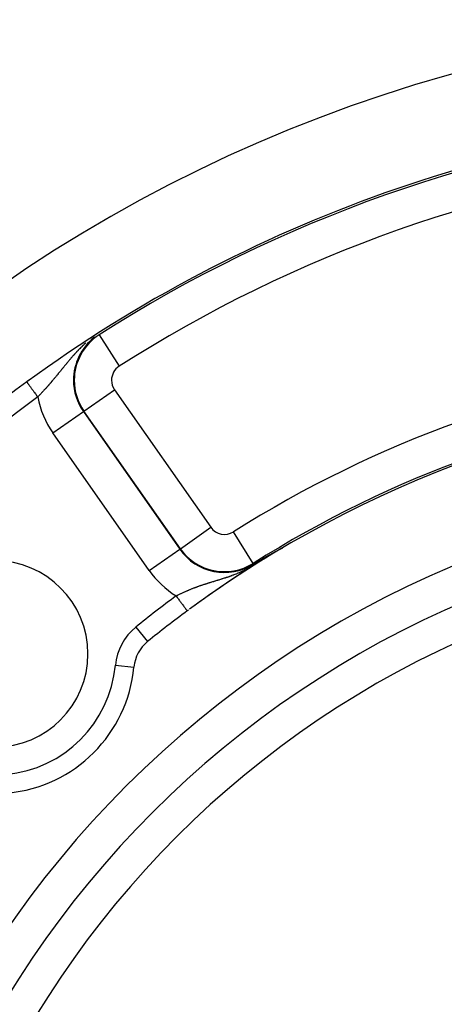
# Model space of a CAD drawing. Units: millimetres. Extents: x -347 to 588, y -376 to 376.
# Drawn here: x 464 to 486, y 72 to 125 of the extents above; entities that cross this region are included whole.
import ezdxf

# ---------------------------------------------------------------- set-up
doc = ezdxf.new("R2010")
doc.units = ezdxf.units.MM
doc.linetypes.add('DASHED', pattern=[9.652, 8.128, -1.524])
doc.layers.add('nevidi', color=4, linetype='DASHED')

msp = doc.modelspace()

# ---------------------------------------------------------------- linework, layer by layer
at = {"color": 2}
for points in [[(476.725, 96.146), (476.726, 96.147), (476.728, 96.148), (476.729, 96.148), (476.731, 96.149), (476.732, 96.15), (476.734, 96.151), (476.735, 96.152), (476.737, 96.152), (476.738, 96.153), (476.739, 96.154), (476.741, 96.155), (476.742, 96.156), (476.744, 96.157), (476.745, 96.157), (476.747, 96.158), (476.748, 96.159), (476.75, 96.16), (476.751, 96.161), (476.753, 96.162), (476.754, 96.163), (476.756, 96.163), (476.757, 96.164), (476.759, 96.165), (476.759, 96.165), (476.76, 96.166), (476.762, 96.167), (476.763, 96.168), (476.765, 96.169), (476.766, 96.169), (476.768, 96.17), (476.77, 96.171), (476.771, 96.172), (476.771, 96.172), (476.773, 96.173), (476.774, 96.174), (476.776, 96.175), (476.777, 96.176), (476.779, 96.176), (476.78, 96.177), (476.782, 96.178), (476.784, 96.179), (476.785, 96.18), (476.787, 96.181), (476.788, 96.182), (476.79, 96.183), (476.792, 96.184), (476.793, 96.185), (476.795, 96.186), (476.797, 96.186), (476.798, 96.187), (476.8, 96.188), (476.801, 96.189), (476.803, 96.19), (476.805, 96.191), (476.806, 96.192), (476.808, 96.193), (476.81, 96.194), (476.811, 96.195), (476.813, 96.196), (476.815, 96.197), (476.817, 96.198), (476.818, 96.199), (476.82, 96.2), (476.822, 96.201), (476.823, 96.202), (476.825, 96.202), (476.827, 96.203), (476.829, 96.204), (476.83, 96.205), (476.832, 96.206), (476.833, 96.207), (476.834, 96.207), (476.834, 96.208), (476.835, 96.208), (476.837, 96.209), (476.839, 96.21), (476.841, 96.211), (476.843, 96.212), (476.844, 96.213), (476.846, 96.214), (476.848, 96.215), (476.85, 96.216), (476.852, 96.217), (476.853, 96.218), (476.855, 96.219), (476.857, 96.22), (476.859, 96.221), (476.861, 96.222), (476.862, 96.223), (476.864, 96.225), (476.865, 96.225), (476.866, 96.226), (476.868, 96.227), (476.87, 96.227), (476.87, 96.228), (476.872, 96.229), (476.874, 96.23), (476.876, 96.231), (476.877, 96.232), (476.879, 96.233), (476.881, 96.234), (476.883, 96.235), (476.885, 96.236), (476.887, 96.237), (476.889, 96.238), (476.891, 96.239), (476.893, 96.24), (476.895, 96.242), (476.897, 96.243), (476.899, 96.244), (476.901, 96.245), (476.903, 96.246), (476.905, 96.247), (476.905, 96.247), (476.906, 96.248), (476.907, 96.248), (476.909, 96.249), (476.911, 96.25), (476.913, 96.252)], [(476.913, 96.252), (476.915, 96.253), (476.917, 96.254), (476.919, 96.255), (476.921, 96.256), (476.923, 96.257), (476.925, 96.258), (476.927, 96.259), (476.929, 96.261), (476.931, 96.262), (476.933, 96.263), (476.935, 96.264), (476.937, 96.265), (476.939, 96.266), (476.94, 96.267), (476.941, 96.268), (476.944, 96.269), (476.946, 96.27), (476.948, 96.271), (476.95, 96.272), (476.952, 96.274), (476.954, 96.275), (476.956, 96.276), (476.959, 96.277), (476.961, 96.278), (476.963, 96.28), (476.965, 96.28), (476.965, 96.281), (476.967, 96.282), (476.97, 96.283), (476.972, 96.284), (476.974, 96.286), (476.975, 96.286), (476.976, 96.287), (476.978, 96.288), (476.981, 96.289), (476.983, 96.291), (476.985, 96.292), (476.987, 96.293), (476.99, 96.294), (476.992, 96.295), (476.992, 96.296), (476.994, 96.297), (476.997, 96.298), (476.999, 96.299), (477.001, 96.301), (477.003, 96.302), (477.006, 96.303), (477.008, 96.305), (477.009, 96.305), (477.01, 96.306), (477.013, 96.307), (477.015, 96.308), (477.018, 96.31), (477.018, 96.31), (477.02, 96.311), (477.022, 96.312), (477.025, 96.314), (477.027, 96.315), (477.029, 96.316), (477.032, 96.318), (477.034, 96.319), (477.037, 96.32), (477.039, 96.322), (477.042, 96.323), (477.043, 96.324), (477.044, 96.324), (477.047, 96.326), (477.049, 96.327), (477.051, 96.329), (477.054, 96.33), (477.056, 96.331), (477.059, 96.333), (477.061, 96.334), (477.064, 96.335), (477.066, 96.337), (477.069, 96.338), (477.069, 96.338), (477.072, 96.34), (477.074, 96.341), (477.077, 96.342), (477.077, 96.343), (477.079, 96.344), (477.082, 96.345), (477.084, 96.347), (477.087, 96.348), (477.09, 96.35), (477.092, 96.351), (477.095, 96.352), (477.095, 96.353), (477.097, 96.354), (477.1, 96.355), (477.103, 96.357), (477.105, 96.358), (477.108, 96.36), (477.11, 96.361), (477.111, 96.361), (477.113, 96.363), (477.116, 96.364), (477.117, 96.364), (477.119, 96.366), (477.121, 96.367), (477.124, 96.369), (477.127, 96.37), (477.13, 96.372), (477.132, 96.373), (477.135, 96.375), (477.138, 96.376), (477.141, 96.378), (477.143, 96.379), (477.144, 96.379), (477.146, 96.381), (477.149, 96.382), (477.152, 96.384), (477.155, 96.385), (477.157, 96.387), (477.16, 96.388), (477.162, 96.39), (477.163, 96.39), (477.166, 96.392)], [(477.166, 96.392), (477.169, 96.393), (477.171, 96.395), (477.174, 96.396), (477.177, 96.398), (477.18, 96.399), (477.183, 96.401), (477.186, 96.402), (477.189, 96.404), (477.192, 96.406), (477.195, 96.407), (477.197, 96.409), (477.2, 96.41), (477.203, 96.412), (477.206, 96.414), (477.207, 96.414), (477.211, 96.416), (477.212, 96.417), (477.215, 96.419), (477.218, 96.42), (477.221, 96.422), (477.222, 96.423), (477.224, 96.423), (477.227, 96.425), (477.23, 96.427), (477.233, 96.428), (477.236, 96.43), (477.239, 96.432), (477.242, 96.433), (477.244, 96.434), (477.245, 96.435), (477.248, 96.437), (477.25, 96.438), (477.251, 96.438), (477.254, 96.44), (477.257, 96.442), (477.26, 96.443), (477.263, 96.445), (477.266, 96.447), (477.269, 96.448), (477.273, 96.45), (477.276, 96.452), (477.277, 96.452), (477.279, 96.453), (477.282, 96.455), (477.285, 96.457), (477.288, 96.458), (477.291, 96.46), (477.293, 96.461), (477.294, 96.462), (477.297, 96.464), (477.301, 96.465), (477.304, 96.467), (477.307, 96.469), (477.31, 96.47), (477.31, 96.471), (477.313, 96.472), (477.316, 96.474), (477.319, 96.476), (477.323, 96.477), (477.326, 96.479), (477.329, 96.481), (477.332, 96.482), (477.335, 96.484), (477.335, 96.484), (477.339, 96.486), (477.342, 96.488), (477.343, 96.489), (477.345, 96.489), (477.348, 96.491), (477.351, 96.493), (477.355, 96.495), (477.358, 96.496), (477.361, 96.498), (477.364, 96.5), (477.367, 96.502), (477.371, 96.503), (477.374, 96.505), (477.376, 96.506), (477.377, 96.507), (477.377, 96.507), (477.377, 96.507), (477.38, 96.509), (477.384, 96.51), (477.387, 96.512), (477.39, 96.514), (477.393, 96.516), (477.397, 96.518), (477.4, 96.519), (477.403, 96.521), (477.406, 96.523), (477.41, 96.525), (477.413, 96.526), (477.416, 96.528), (477.418, 96.529), (477.42, 96.53), (477.423, 96.532), (477.426, 96.533), (477.429, 96.535), (477.433, 96.537), (477.436, 96.539), (477.439, 96.541), (477.442, 96.542), (477.443, 96.543), (477.446, 96.544), (477.449, 96.546), (477.452, 96.548), (477.456, 96.549), (477.459, 96.551), (477.459, 96.552), (477.462, 96.553), (477.465, 96.555), (477.469, 96.557), (477.472, 96.558), (477.475, 96.56), (477.476, 96.56), (477.478, 96.562), (477.482, 96.564), (477.485, 96.565), (477.488, 96.567)], [(477.488, 96.567), (477.492, 96.569), (477.495, 96.571), (477.498, 96.572), (477.5, 96.574), (477.501, 96.574), (477.504, 96.576), (477.508, 96.578), (477.509, 96.578), (477.511, 96.579), (477.514, 96.581), (477.517, 96.583), (477.521, 96.585), (477.524, 96.586), (477.527, 96.588), (477.53, 96.59), (477.533, 96.591), (477.536, 96.593), (477.54, 96.595), (477.541, 96.596), (477.542, 96.596), (477.543, 96.597), (477.546, 96.598), (477.549, 96.6), (477.552, 96.601), (477.555, 96.603), (477.558, 96.605), (477.561, 96.606), (477.564, 96.608), (477.567, 96.61), (477.57, 96.611), (477.573, 96.613), (477.574, 96.613), (477.576, 96.614), (477.579, 96.616), (477.582, 96.618), (477.585, 96.619), (477.588, 96.621), (477.591, 96.622), (477.594, 96.624), (477.597, 96.625), (477.599, 96.627), (477.602, 96.628), (477.605, 96.63), (477.606, 96.63), (477.608, 96.631), (477.61, 96.633), (477.613, 96.634), (477.616, 96.635), (477.618, 96.637), (477.621, 96.638), (477.623, 96.639), (477.626, 96.641), (477.628, 96.642), (477.631, 96.643), (477.633, 96.644), (477.635, 96.646), (477.637, 96.646), (477.638, 96.647), (477.64, 96.648), (477.642, 96.649), (477.644, 96.65), (477.646, 96.651), (477.648, 96.652), (477.65, 96.653), (477.652, 96.654), (477.654, 96.655), (477.656, 96.656), (477.657, 96.657), (477.659, 96.658), (477.66, 96.658), (477.662, 96.659), (477.663, 96.66), (477.664, 96.66), (477.665, 96.66), (477.666, 96.661), (477.667, 96.661), (477.668, 96.662), (477.669, 96.662), (477.669, 96.663)], [(477.661, 96.656), (477.665, 96.659), (477.666, 96.659)], [(477.671, 96.663), (477.671, 96.663), (477.671, 96.663), (477.671, 96.663), (477.672, 96.663), (477.671, 96.663), (477.671, 96.663), (477.671, 96.663), (477.67, 96.662)], [(476.113, 95.789), (476.114, 95.79), (476.206, 95.844), (476.458, 95.991), (476.476, 96.002), (476.581, 96.063)], [(476.581, 96.063), (476.583, 96.064), (476.584, 96.065), (476.585, 96.065), (476.586, 96.066), (476.587, 96.067), (476.589, 96.068), (476.59, 96.068), (476.59, 96.069), (476.591, 96.069), (476.592, 96.07), (476.593, 96.07), (476.595, 96.071), (476.596, 96.072), (476.597, 96.072), (476.598, 96.073), (476.599, 96.074), (476.601, 96.075), (476.602, 96.075), (476.603, 96.076), (476.604, 96.077), (476.605, 96.077), (476.607, 96.078), (476.608, 96.079), (476.609, 96.08), (476.61, 96.08), (476.612, 96.081), (476.613, 96.082), (476.614, 96.082), (476.615, 96.083), (476.616, 96.084), (476.618, 96.084), (476.619, 96.085), (476.619, 96.085), (476.62, 96.086), (476.621, 96.087), (476.623, 96.087), (476.624, 96.088), (476.625, 96.089), (476.626, 96.089), (476.628, 96.09), (476.629, 96.091), (476.63, 96.092), (476.631, 96.092), (476.633, 96.093), (476.634, 96.094), (476.635, 96.094), (476.636, 96.095), (476.636, 96.095), (476.637, 96.096), (476.639, 96.097), (476.64, 96.097), (476.641, 96.098), (476.642, 96.099), (476.644, 96.099), (476.645, 96.1), (476.646, 96.101), (476.648, 96.102), (476.649, 96.102), (476.65, 96.103), (476.651, 96.104), (476.653, 96.105), (476.654, 96.105), (476.655, 96.106), (476.656, 96.107), (476.658, 96.107), (476.659, 96.108), (476.66, 96.109), (476.662, 96.11), (476.663, 96.11), (476.664, 96.111), (476.665, 96.112), (476.666, 96.112), (476.667, 96.113), (476.668, 96.113), (476.669, 96.114), (476.671, 96.115), (476.672, 96.116), (476.673, 96.116), (476.675, 96.117), (476.676, 96.118), (476.677, 96.119), (476.678, 96.119), (476.679, 96.119), (476.68, 96.12), (476.681, 96.121), (476.682, 96.122), (476.684, 96.122), (476.685, 96.123), (476.686, 96.124), (476.688, 96.125), (476.689, 96.125), (476.69, 96.126), (476.692, 96.127), (476.693, 96.128), (476.694, 96.129), (476.696, 96.129), (476.697, 96.13), (476.699, 96.131), (476.7, 96.132), (476.701, 96.132), (476.703, 96.133), (476.704, 96.134), (476.705, 96.135), (476.707, 96.136), (476.708, 96.136), (476.71, 96.137), (476.711, 96.138), (476.712, 96.139), (476.714, 96.14), (476.715, 96.14), (476.715, 96.14), (476.717, 96.141), (476.718, 96.142), (476.719, 96.143), (476.719, 96.143), (476.721, 96.144), (476.722, 96.144), (476.724, 96.145), (476.725, 96.146)]]:
    msp.add_lwpolyline(points, dxfattribs=at)
for centre, radius, start, end in [((508.184, 45), 80, 7.72979, 172.27021), ((508.184, 45), 75, 92.84058, 126.15078), ((508.184, 45), 75, 126.15078, 143.84922), ((508.184, 45), 75, 126.06426, 126.15078), ((508.184, 45), 60, 93.27555, 126.2991), ((508.184, 45), 55, 0, 180), ((508.184, 45), 53, 0, 180), ((508.184, 45), 60, 120.57895, 126.02398), ((462.222, 90.962), 5, 0, 180), ((508.184, 45), 60, 126.43765, 129.00399), ((508.184, 45), 60, 126.34702, 126.43765), ((508.184, 45), 60, 126.34683, 126.43765), ((471.68, 90.072), 2, 129.004, 174.6243), ((462.222, 90.962), 5, 180, 0), ((462.222, 90.962), 7.5, 275.3757, 354.6243)]:
    msp.add_arc(centre, radius, start, end, dxfattribs=at)
at = {"layer": 'nevidi', "color": 7, "linetype": 'Continuous'}
for p, q in [((467.821, 108.085), (467.807, 108.107)), ((467.821, 108.085), (468.898, 106.402)), ((467.01, 103.989), (468.648, 105.136)), ((468.648, 105.136), (473.815, 97.756)), ((465.34, 102.82), (466.978, 103.966)), ((467.01, 103.989), (466.978, 103.966)), ((466.978, 103.966), (472.145, 96.587)), ((472.178, 96.61), (467.01, 103.989)), ((470.508, 95.44), (465.34, 102.82)), ((472.178, 96.61), (473.815, 97.756)), ((476.092, 95.823), (475.025, 97.513)), ((470.508, 95.44), (472.145, 96.587)), ((472.178, 96.61), (472.145, 96.587)), ((477.666, 96.659), (477.67, 96.662)), ((476.092, 95.823), (476.113, 95.789)), ((469.792, 92.403), (470.421, 91.627)), ((468.694, 90.353), (469.689, 90.259))]:
    msp.add_line(p, q, dxfattribs=at)
for points in [[(467.107, 107.651), (467.1, 107.645), (467.078, 107.625), (467.057, 107.607), (467.05, 107.6), (467.008, 107.562), (467.001, 107.556), (466.961, 107.518), (466.954, 107.512), (466.915, 107.474), (466.908, 107.468), (466.869, 107.431), (466.863, 107.425), (466.825, 107.387), (466.823, 107.385), (466.819, 107.381), (466.782, 107.344), (466.776, 107.338), (466.739, 107.3), (466.733, 107.294), (466.697, 107.257), (466.697, 107.256), (466.691, 107.251), (466.656, 107.214), (466.65, 107.208), (466.616, 107.171), (466.61, 107.165), (466.576, 107.128), (466.571, 107.122), (466.537, 107.085), (466.532, 107.079), (466.519, 107.065), (466.499, 107.043), (466.493, 107.037), (466.461, 107), (466.456, 106.994), (466.423, 106.958), (466.418, 106.952), (466.388, 106.917), (466.387, 106.915), (466.381, 106.91), (466.35, 106.873), (466.345, 106.868), (466.314, 106.831), (466.309, 106.826), (466.278, 106.79), (466.274, 106.784), (466.243, 106.748), (466.238, 106.742), (466.211, 106.71), (466.208, 106.706), (466.204, 106.7), (466.174, 106.665), (466.169, 106.659), (466.14, 106.624), (466.135, 106.618), (466.117, 106.596), (466.106, 106.583), (466.101, 106.577), (466.072, 106.542), (466.068, 106.536), (466.039, 106.501), (466.034, 106.495), (466.006, 106.46), (466.001, 106.455), (465.973, 106.42), (465.968, 106.414), (465.94, 106.38), (465.936, 106.374), (465.908, 106.34), (465.903, 106.334), (465.882, 106.308), (465.875, 106.3), (465.871, 106.295), (465.868, 106.291), (465.843, 106.261), (465.839, 106.255), (465.811, 106.221), (465.807, 106.216), (465.78, 106.182), (465.775, 106.177), (465.748, 106.143), (465.744, 106.138), (465.717, 106.105), (465.712, 106.099), (465.685, 106.066), (465.681, 106.061), (465.654, 106.028), (465.649, 106.022), (465.634, 106.003), (465.623, 105.989), (465.618, 105.984), (465.591, 105.951), (465.587, 105.946), (465.56, 105.913), (465.556, 105.908), (465.529, 105.876), (465.525, 105.87), (465.5, 105.841), (465.498, 105.838), (465.493, 105.833), (465.467, 105.801), (465.462, 105.796), (465.436, 105.763), (465.431, 105.758), (465.406, 105.729), (465.405, 105.726), (465.4, 105.721), (465.373, 105.689), (465.369, 105.684), (465.342, 105.652), (465.339, 105.648)], [(463.941, 105.56), (463.944, 105.556), (463.946, 105.552), (463.947, 105.551), (463.956, 105.539), (463.962, 105.53), (463.963, 105.53), (463.977, 105.511), (463.986, 105.497), (463.989, 105.493), (464.006, 105.471), (464.019, 105.453), (464.026, 105.444), (464.043, 105.42), (464.059, 105.398), (464.071, 105.381), (464.088, 105.358), (464.106, 105.334), (464.125, 105.308), (464.139, 105.288), (464.16, 105.26), (464.186, 105.225), (464.197, 105.209), (464.219, 105.179), (464.253, 105.133), (464.259, 105.124), (464.284, 105.091), (464.325, 105.034), (464.326, 105.032), (464.351, 104.998), (464.396, 104.937), (464.401, 104.93), (464.422, 104.901), (464.468, 104.838), (464.479, 104.823), (464.495, 104.802), (464.531, 104.753)], [(465.339, 105.648), (465.338, 105.647), (465.311, 105.616), (465.307, 105.61), (465.299, 105.602), (465.28, 105.579), (465.275, 105.574), (465.248, 105.542), (465.244, 105.537), (465.217, 105.506), (465.212, 105.501), (465.185, 105.469), (465.181, 105.465), (465.181, 105.464), (465.153, 105.433), (465.149, 105.428), (465.122, 105.397), (465.117, 105.392), (465.09, 105.361), (465.085, 105.356), (465.065, 105.333), (465.058, 105.325), (465.054, 105.32), (465.027, 105.289), (465.022, 105.284), (464.995, 105.254), (464.991, 105.249), (464.963, 105.219), (464.959, 105.214), (464.932, 105.184), (464.927, 105.179), (464.9, 105.149), (464.896, 105.144), (464.869, 105.114), (464.864, 105.109), (464.837, 105.079), (464.834, 105.077), (464.832, 105.075), (464.805, 105.045), (464.801, 105.04), (464.774, 105.011), (464.769, 105.006), (464.742, 104.977), (464.737, 104.972), (464.71, 104.943), (464.706, 104.938), (464.678, 104.909), (464.674, 104.904), (464.647, 104.875), (464.642, 104.87), (464.615, 104.841), (464.61, 104.836), (464.606, 104.832), (464.583, 104.807), (464.578, 104.803), (464.577, 104.802), (464.551, 104.774), (464.546, 104.769), (464.531, 104.753)], [(474.253, 94.945), (474.294, 94.958), (474.302, 94.96), (474.344, 94.973), (474.35, 94.975), (474.38, 94.984), (474.393, 94.988), (474.4, 94.991), (474.442, 95.004), (474.45, 95.006), (474.492, 95.02), (474.5, 95.022), (474.543, 95.036), (474.55, 95.038), (474.593, 95.053), (474.601, 95.055), (474.633, 95.066), (474.644, 95.069), (474.651, 95.072), (474.695, 95.087), (474.703, 95.089), (474.747, 95.104), (474.754, 95.107), (474.799, 95.122), (474.806, 95.125), (474.812, 95.127), (474.851, 95.141), (474.859, 95.143), (474.904, 95.16), (474.911, 95.162), (474.957, 95.179), (474.965, 95.182), (475.011, 95.199), (475.018, 95.202), (475.044, 95.212), (475.065, 95.22), (475.072, 95.223), (475.119, 95.241), (475.127, 95.244), (475.174, 95.263), (475.182, 95.266), (475.23, 95.286), (475.238, 95.289), (475.286, 95.31), (475.294, 95.313), (475.297, 95.314), (475.343, 95.334), (475.352, 95.338), (475.401, 95.359), (475.409, 95.363), (475.428, 95.372), (475.46, 95.386), (475.468, 95.39), (475.52, 95.414), (475.528, 95.418), (475.58, 95.443), (475.589, 95.447), (475.643, 95.474), (475.651, 95.478), (475.707, 95.506), (475.715, 95.51), (475.772, 95.54), (475.781, 95.545), (475.792, 95.551), (475.84, 95.577), (475.849, 95.582), (475.911, 95.616), (475.921, 95.622), (475.983, 95.658), (475.994, 95.664), (476.057, 95.702), (476.068, 95.709), (476.132, 95.748), (476.138, 95.752), (476.143, 95.755), (476.206, 95.796), (476.217, 95.803), (476.278, 95.844), (476.288, 95.851), (476.348, 95.892), (476.358, 95.899), (476.414, 95.939), (476.423, 95.945), (476.469, 95.978), (476.476, 95.984), (476.486, 95.991), (476.536, 96.028), (476.544, 96.035), (476.581, 96.063)], [(471.953, 94.075), (471.977, 94.087), (471.983, 94.09), (472.016, 94.107), (472.021, 94.109), (472.043, 94.12), (472.054, 94.126), (472.06, 94.129), (472.093, 94.145), (472.099, 94.148), (472.132, 94.165), (472.138, 94.167), (472.171, 94.184), (472.177, 94.187), (472.211, 94.203), (472.216, 94.205), (472.25, 94.221), (472.255, 94.224), (472.289, 94.24), (472.294, 94.242), (472.295, 94.243), (472.327, 94.258), (472.329, 94.259), (472.335, 94.261), (472.369, 94.277), (472.374, 94.279), (472.409, 94.295), (472.414, 94.298), (472.449, 94.313), (472.455, 94.316), (472.489, 94.331), (472.495, 94.333), (472.53, 94.349), (472.536, 94.351), (472.57, 94.366), (472.576, 94.369), (472.611, 94.384), (472.617, 94.386), (472.626, 94.39), (472.652, 94.401), (472.658, 94.403), (472.694, 94.418), (472.699, 94.421), (472.735, 94.435), (472.741, 94.438), (472.777, 94.452), (472.783, 94.454), (472.818, 94.469), (472.825, 94.471), (472.86, 94.485), (472.866, 94.487), (472.902, 94.501), (472.909, 94.504), (472.938, 94.515), (472.945, 94.518), (472.951, 94.52), (472.987, 94.534), (472.993, 94.536), (473.029, 94.549), (473.036, 94.552), (473.072, 94.565), (473.078, 94.567), (473.087, 94.571), (473.115, 94.58), (473.121, 94.583), (473.157, 94.596), (473.164, 94.598), (473.2, 94.611), (473.207, 94.613), (473.243, 94.626), (473.25, 94.628), (473.267, 94.634), (473.286, 94.641), (473.293, 94.643), (473.33, 94.655), (473.336, 94.658), (473.373, 94.67), (473.38, 94.672), (473.417, 94.684), (473.423, 94.687), (473.461, 94.699), (473.467, 94.701), (473.505, 94.713), (473.511, 94.715), (473.549, 94.728), (473.556, 94.73), (473.594, 94.742), (473.6, 94.744), (473.615, 94.748), (473.639, 94.756), (473.645, 94.758), (473.684, 94.77), (473.685, 94.77), (473.69, 94.772), (473.729, 94.784), (473.736, 94.786), (473.775, 94.798), (473.781, 94.8), (473.82, 94.813), (473.827, 94.815), (473.867, 94.827), (473.873, 94.829), (473.913, 94.841), (473.92, 94.843), (473.96, 94.855), (473.967, 94.857), (473.984, 94.863), (474.007, 94.869), (474.014, 94.872), (474.054, 94.884), (474.061, 94.886), (474.101, 94.898), (474.108, 94.9), (474.149, 94.913), (474.156, 94.915), (474.186, 94.924), (474.197, 94.928), (474.204, 94.93), (474.246, 94.943), (474.253, 94.945)], [(471.953, 94.075), (471.971, 94.05), (471.981, 94.037), (472.016, 93.99), (472.044, 93.952), (472.06, 93.93), (472.088, 93.892), (472.116, 93.855), (472.138, 93.825), (472.159, 93.797), (472.185, 93.761), (472.211, 93.725), (472.226, 93.706), (472.251, 93.672), (472.281, 93.631), (472.289, 93.62), (472.312, 93.589), (472.344, 93.545), (472.347, 93.542), (472.367, 93.514), (472.398, 93.472), (472.4, 93.469), (472.417, 93.447), (472.443, 93.411), (472.449, 93.404), (472.459, 93.39), (472.481, 93.36), (472.488, 93.35), (472.494, 93.343), (472.511, 93.32), (472.518, 93.31), (472.52, 93.307), (472.532, 93.291), (472.537, 93.283), (472.544, 93.275), (472.546, 93.272)]]:
    msp.add_lwpolyline(points, dxfattribs=at)
for centre, radius, start, end in [((508.184, 45), 74.893, 96.37937, 122.61198), ((508.184, 45), 72.894, 96.37937, 122.61198), ((469.38, 105.648), 2.933, 128.1433, 180), ((469.38, 105.648), 2.893, 122.612, 180), ((469.38, 105.648), 0.894, 122.612, 180), ((508.184, 45), 62.106, 97.29535, 122.2706), ((469.38, 105.648), 2.933, 180, 215), ((469.38, 105.648), 2.893, 180, 215), ((469.38, 105.648), 0.894, 180, 215), ((508.184, 45), 74, 126.15078, 143.84922), ((469.38, 105.648), 4.931, 190.4669, 215), ((508.184, 45), 60.107, 97.29535, 122.2706), ((474.547, 98.269), 0.894, 215, 302.2706), ((474.547, 98.269), 2.933, 215, 302.2706), ((474.547, 98.269), 2.893, 215, 302.2706), ((508.184, 45), 51.162, 0, 180), ((474.547, 98.269), 4.931, 215, 238.2639), ((508.184, 45), 61, 126.43765, 129.00399), ((471.68, 90.072), 3, 129.004, 174.6243), ((462.222, 90.962), 6.5, 275.3757, 354.6243)]:
    msp.add_arc(centre, radius, start, end, dxfattribs=at)

doc.saveas('drawing.dxf')
